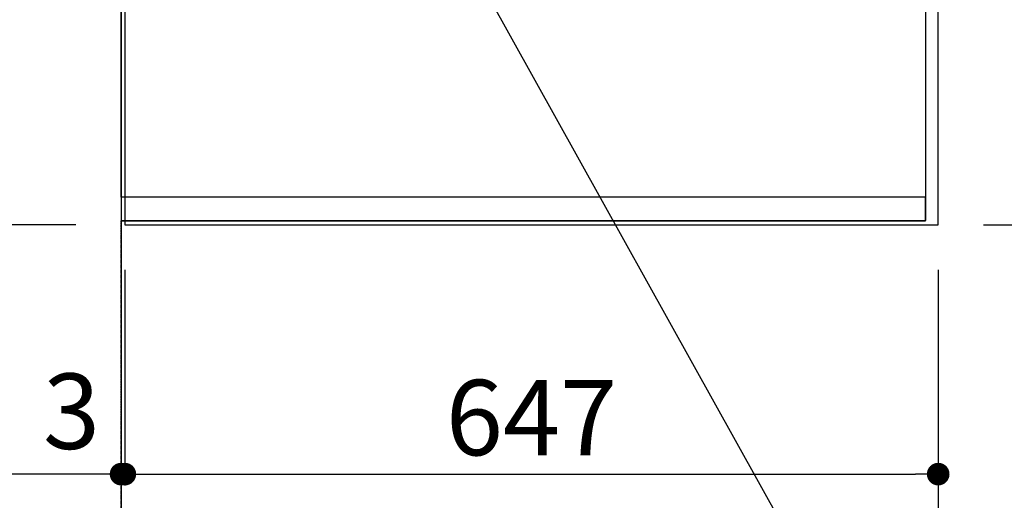
# Model space of a CAD drawing. Units: inches. Extents: x 0 to 26473, y -25 to 8845.
# Drawn here: x 15230 to 16013, y 5326 to 5709 of the extents above; entities that cross this region are included whole.
import ezdxf

# ---------------------------------------------------------------- set-up
doc = ezdxf.new("R2010")
doc.units = ezdxf.units.IN
doc.header["$MEASUREMENT"] = 0
for name, pattern in [('CENTER', [2, 1.25, -0.25, 0.25, -0.25]), ('DASHED', [0.75, 0.5, -0.25]), ('HIDDEN', [0.375, 0.25, -0.125])]:
    doc.linetypes.add(name, pattern=pattern)
doc.layers.get('DEFPOINTS').update_dxf_attribs({"color": 146})
for name, color, linetype in [('111-壁仕上', 3, 'Continuous'), ('121-キャビネット（中）', 253, 'HIDDEN'), ('126-甲板', 2, 'Continuous'), ('160-文字', 254, 'Continuous'), ('166-寸法B', 11, 'Continuous')]:
    doc.layers.add(name, color=color, linetype=linetype)
doc.styles.add('KH001', font='txt')
doc.dimstyles.new('KH1xx030', dxfattribs={"dimscale": 30, "dimtxt": 2, "dimasz": 0.6, "dimexe": 0.3, "dimexo": 1.2, "dimgap": 0.5, "dimtad": 3, "dimdec": 1, "dimdsep": 46, "dimlunit": 6, "dimtxsty": 'KH001', "dimblk": 'DOT', "dimcen": 1, "dimdle": 1, "dimclrd": 256, "dimclre": 256, "dimclrt": 256, "dimadec": 0, "dimazin": 0, "dimtfac": 1, "dimtdec": 1, "dimtix": 1, "dimtmove": 2, "dimatfit": 3, "dimldrblk": 'CLOSEDBLANK', "dimfxl": 1, "dimtolj": 1, "dimtzin": 0, "dimlwd": -1, "dimlwe": -1, "dimarcsym": 0})

# ---------------------------------------------------------------- blocks, each defined once
blk = doc.blocks.new('_Dot')
at = {"color": 0, "linetype": 'ByBlock', "lineweight": -2}
blk.add_line((-0.5, 0), (-1, 0), dxfattribs=at)
at = {"color": 0, "linetype": 'ByBlock', "const_width": 0.5}
blk.add_lwpolyline([(-0.25, 0, 1), (0.25, 0, 1)], format="xyb", close=True, dxfattribs=at)
blk = doc.blocks.new('*D850')
at = {"layer": '166-寸法B'}
for p, q in [((15996.36, 6717.42), (16331.87, 6717.42)), ((16322.87, 5563.42), (16322.87, 6699.42)), ((15996.36, 5545.42), (16331.87, 5545.42))]:
    blk.add_line(p, q, dxfattribs=at)
at = {"layer": 'DEFPOINTS', "color": 0}
for p in [(15960.36, 6717.42), (16322.87, 6717.42), (15960.36, 5545.42)]:
    blk.add_point(p, dxfattribs=at)
at = {"layer": '166-寸法B', "linetype": 'ByBlock', "xscale": 18, "yscale": 18, "zscale": 18}
for p, rotation in [((16322.87, 6717.42), 90), ((16322.87, 5545.42), 270)]:
    blk.add_blockref('_Dot', p, dxfattribs=dict(at, rotation=rotation))
at = {"layer": '166-寸法B', "insert": (16272.54, 6015.9), "char_height": 60, "attachment_point": 5, "rotation": 90, "style": 'KH001'}
blk.add_mtext('\\A1;1,172〈ﾜｰｸﾄｯﾌﾟ寸法〉', dxfattribs=at)
blk = doc.blocks.new('_ClosedBlank')
at = {"color": 0, "linetype": 'ByBlock', "lineweight": -2}
for p, q in [((-1, 0.167), (0, 0)), ((-1, 0.167), (-1, -0.167)), ((0, 0), (-1, -0.167))]:
    blk.add_line(p, q, dxfattribs=at)
blk = doc.blocks.new('*D854')
at = {"layer": '166-寸法B'}
for p, q in [((15313.36, 5509.42), (15313.36, 5338)), ((15960.36, 5509.42), (15960.36, 5338)), ((15331.36, 5347), (15942.36, 5347))]:
    blk.add_line(p, q, dxfattribs=at)
at = {"layer": 'DEFPOINTS', "color": 0}
for p in [(15313.36, 5545.42), (15960.36, 5545.42), (15960.36, 5347)]:
    blk.add_point(p, dxfattribs=at)
at = {"layer": '166-寸法B', "linetype": 'ByBlock', "xscale": 18, "yscale": 18, "zscale": 18, "rotation": 180}
blk.add_blockref('_Dot', (15313.36, 5347), dxfattribs=at)
at = {"layer": '166-寸法B', "linetype": 'ByBlock', "xscale": 18, "yscale": 18, "zscale": 18}
blk.add_blockref('_Dot', (15960.36, 5347), dxfattribs=at)
at = {"layer": '166-寸法B', "insert": (15636.86, 5392), "char_height": 60, "attachment_point": 5, "style": 'KH001'}
blk.add_mtext('\\A1;647', dxfattribs=at)
blk = doc.blocks.new('*D855')
at = {"layer": '166-寸法B'}
for p, q in [((15310.36, 5512.42), (15310.36, 5338)), ((15313.36, 5509.42), (15313.36, 5338)), ((15310.36, 5347), (14861.53, 5347)), ((15313.36, 5347), (15310.36, 5347)), ((15331.36, 5347), (15349.36, 5347))]:
    blk.add_line(p, q, dxfattribs=at)
at = {"layer": 'DEFPOINTS', "color": 0}
for p in [(15310.36, 5548.42), (15313.36, 5545.42), (15310.36, 5347)]:
    blk.add_point(p, dxfattribs=at)
at = {"layer": '166-寸法B', "linetype": 'ByBlock', "xscale": 18, "yscale": 18, "zscale": 18}
blk.add_blockref('_Dot', (15310.36, 5347), dxfattribs=at)
at = {"layer": '166-寸法B', "linetype": 'ByBlock', "xscale": 18, "yscale": 18, "zscale": 18, "rotation": 180}
blk.add_blockref('_Dot', (15313.36, 5347), dxfattribs=at)
at = {"layer": '166-寸法B', "insert": (15066.28, 5397.03), "char_height": 60, "attachment_point": 5, "style": 'KH001'}
blk.add_mtext('\\A1;〈ｸﾘｱﾗﾝｽ〉3', dxfattribs=at)
blk = doc.blocks.new('*D856')
at = {"layer": '166-寸法B'}
for p, q in [((15960.36, 5509.42), (15960.36, 5213)), ((15328.36, 5222), (15942.36, 5222)), ((15310.36, 5198.06), (15310.36, 5213))]:
    blk.add_line(p, q, dxfattribs=at)
at = {"layer": 'DEFPOINTS', "color": 0}
for p in [(15960.36, 5545.42), (15310.36, 5234.06), (15960.36, 5222)]:
    blk.add_point(p, dxfattribs=at)
at = {"layer": '166-寸法B', "linetype": 'ByBlock', "xscale": 18, "yscale": 18, "zscale": 18, "rotation": 180}
blk.add_blockref('_Dot', (15310.36, 5222), dxfattribs=at)
at = {"layer": '166-寸法B', "linetype": 'ByBlock', "xscale": 18, "yscale": 18, "zscale": 18}
blk.add_blockref('_Dot', (15960.36, 5222), dxfattribs=at)
at = {"layer": '166-寸法B', "insert": (15635.36, 5267), "char_height": 60, "attachment_point": 5, "style": 'KH001'}
blk.add_mtext('\\A1;650', dxfattribs=at)
blk = doc.blocks.new('*D859')
at = {"layer": '166-寸法B'}
for p, q in [((14485.55, 6718.92), (14401.17, 6718.92)), ((14410.17, 6700.92), (14410.17, 5563.42)), ((15274.36, 5545.42), (14401.17, 5545.42))]:
    blk.add_line(p, q, dxfattribs=at)
at = {"layer": 'DEFPOINTS', "color": 0}
for p in [(14521.55, 6718.92), (14410.17, 5545.42), (15310.36, 5545.42)]:
    blk.add_point(p, dxfattribs=at)
at = {"layer": '166-寸法B', "linetype": 'ByBlock', "xscale": 18, "yscale": 18, "zscale": 18}
for p, rotation in [((14410.17, 6718.92), 90), ((14410.17, 5545.42), 270)]:
    blk.add_blockref('_Dot', p, dxfattribs=dict(at, rotation=rotation))
at = {"layer": '166-寸法B', "insert": (14359.84, 6132.17), "char_height": 60, "attachment_point": 5, "rotation": 90, "style": 'KH001'}
blk.add_mtext('\\A1;1,173.5〈ﾜｰｸﾄｯﾌﾟ寸法〉', dxfattribs=at)
blk = doc.blocks.new('*D862')
at = {"layer": '166-寸法B'}
for p, q in [((15274.36, 7367.42), (14266.17, 7367.42)), ((14275.17, 5563.42), (14275.17, 7349.42)), ((15274.36, 5545.42), (14266.17, 5545.42))]:
    blk.add_line(p, q, dxfattribs=at)
at = {"layer": 'DEFPOINTS', "color": 0}
for p in [(14275.17, 7367.42), (15310.36, 7367.42), (15310.36, 5545.42)]:
    blk.add_point(p, dxfattribs=at)
at = {"layer": '166-寸法B', "linetype": 'ByBlock', "xscale": 18, "yscale": 18, "zscale": 18}
for p, rotation in [((14275.17, 7367.42), 90), ((14275.17, 5545.42), 270)]:
    blk.add_blockref('_Dot', p, dxfattribs=dict(at, rotation=rotation))
at = {"layer": '166-寸法B', "insert": (14226.36, 6456.42), "char_height": 60, "attachment_point": 5, "rotation": 90, "style": 'KH001'}
blk.add_mtext('\\A1;1,822', dxfattribs=at)

msp = doc.modelspace()

# ---------------------------------------------------------------- linework, layer by layer
at = {"layer": '111-壁仕上', "ltscale": 2}
msp.add_line((15310.36, 7367.42), (15310.36, 5147.61), dxfattribs=at)
at = {"layer": '111-壁仕上', "color": 253, "linetype": 'CENTER', "ltscale": 2}
msp.add_line((15310.36, 4435.11), (15310.36, 5548.42), dxfattribs=at)
at = {"layer": '121-キャビネット（中）', "ltscale": 2}
msp.add_line((15950.36, 5548.42), (15310.36, 5548.42), dxfattribs=at)
msp.add_line((15950.36, 5548.42), (15310.36, 5548.42), dxfattribs=at)
msp.add_lwpolyline([(17429.36, 7367.42), (17429.36, 6727.42), (15950.36, 6727.42), (15950.36, 5548.42)], dxfattribs=at)
at = {"layer": '126-甲板'}
for points in [[(15960.36, 6717.42), (17432.36, 6717.42), (17432.36, 7364.42), (15313.36, 7364.42), (15313.36, 5545.42), (15313.36, 5545.42)], [(15313.36, 5545.42), (15313.36, 5545.42), (15960.36, 5545.42), (15960.36, 6717.42)]]:
    msp.add_lwpolyline(points, dxfattribs=at)
at = {"layer": 'DEFPOINTS', "linetype": 'DASHED'}
for points in [[(15310.36, 6467.42), (15950.36, 6467.42), (15950.36, 5567.42), (15310.36, 5567.42)], [(15950.36, 5567.42), (15310.36, 5567.42), (15310.36, 5548.42), (15950.36, 5548.42)]]:
    msp.add_lwpolyline(points, close=True, dxfattribs=at)

# ---------------------------------------------------------------- dimensions: what is measured, and where the dimension line sits
at = {"layer": '166-寸法B'}
for base, p1, p2, angle, picture, middle in [((14275.17, 7367.42), (15310.36, 5545.42), (15310.36, 7367.42), 90, '*D862', (14226.36, 6456.42)), ((15960.36, 5222), (15310.36, 5234.06), (15960.36, 5545.42), 180, '*D856', (15635.36, 5267)), ((15960.36, 5347), (15313.36, 5545.42), (15960.36, 5545.42), 180, '*D854', (15636.86, 5392))]:
    dim = msp.add_linear_dim(base=base, p1=p1, p2=p2, angle=angle, dimstyle='KH1xx030', dxfattribs=at)
    dim.commit()
    dim.dimension.update_dxf_attribs({"geometry": picture, "text_midpoint": middle})
dim = msp.add_linear_dim(base=(14410.17, 5545.42), p1=(14521.55, 6718.92), p2=(15310.36, 5545.42), angle=90, text='<>〈ﾜｰｸﾄｯﾌﾟ寸法〉', dimstyle='KH1xx030', dxfattribs=at)
dim.commit()
dim.dimension.update_dxf_attribs({"geometry": '*D859', "text_midpoint": (14359.84, 6132.17)})
dim = msp.add_linear_dim(base=(16322.87, 6717.42), p1=(15960.36, 5545.42), p2=(15960.36, 6717.42), angle=90, text='<>〈ﾜｰｸﾄｯﾌﾟ寸法〉', dimstyle='KH1xx030', dxfattribs=at)
dim.commit()
dim.dimension.update_dxf_attribs({"geometry": '*D850', "text_midpoint": (16272.54, 6015.9), "dimtype": 160})
dim = msp.add_linear_dim(base=(15310.36, 5347), p1=(15313.36, 5545.42), p2=(15310.36, 5548.42), angle=180, text='〈ｸﾘｱﾗﾝｽ〉<>', dimstyle='KH1xx030', override={"dimtmove": 1}, dxfattribs=at)
dim.commit()
dim.dimension.update_dxf_attribs({"geometry": '*D855', "text_midpoint": (15066.28, 5333.43), "dimtype": 160})

# ---------------------------------------------------------------- leaders
at = {"layer": '160-文字', "annotation_type": 0, "has_hookline": 1, "hookline_direction": 0, "text_width": 1004.16}
msp.add_leader([(15375.15, 6135.69), (16022.95, 4971.08), (16023.55, 4971.08)], dimstyle='KH1xx030', override={"dimgap": 0.5, "dimtad": 1}, dxfattribs=at)

doc.saveas('drawing.dxf')
